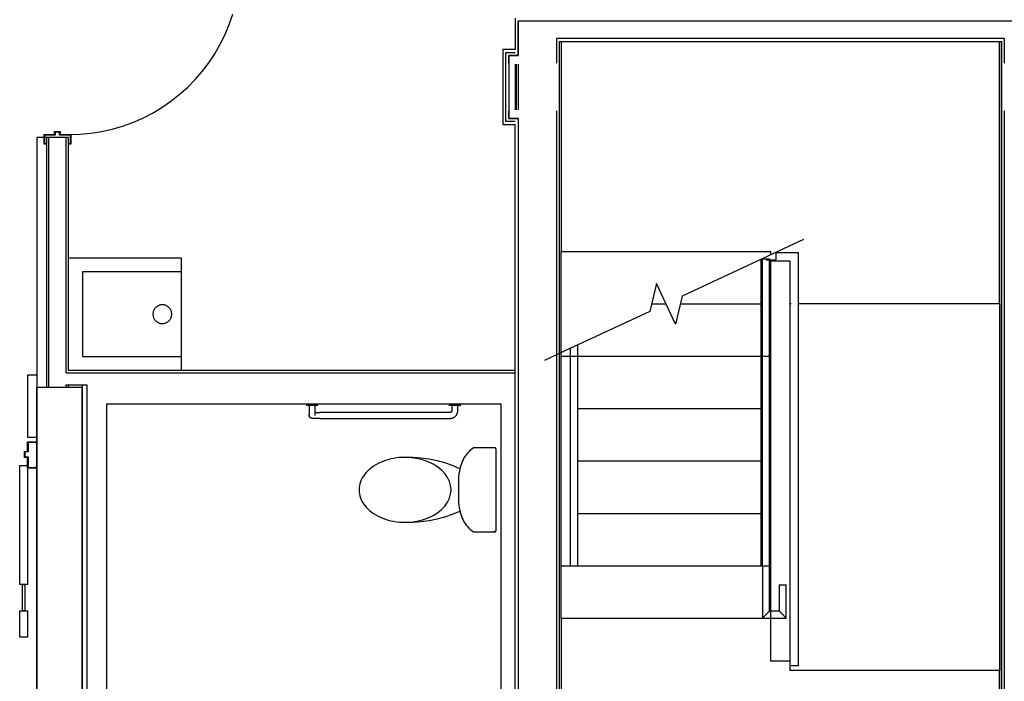
# Model space of a CAD drawing. Units: inches. Extents: x -1385 to 1645, y -861 to 900.
# Drawn here: x -30 to 177, y -775 to -637 of the extents above; entities that cross this region are included whole.
import ezdxf

# ---------------------------------------------------------------- set-up
doc = ezdxf.new("R2010")
doc.units = ezdxf.units.IN
doc.header["$MEASUREMENT"] = 0

msp = doc.modelspace()

# ---------------------------------------------------------------- linework, layer by layer
for p, q in [((14.46, -637.64), (15.21, -635.48)), ((74.48, -636.31), (74.48, -642.87)), ((13.57, -639.74), (14.46, -637.64)), ((185.1, -636.93), (75.1, -636.93)), ((75.1, -636.93), (75.1, -644.12)), ((75.1, -644.12), (75.1, -636.93)), ((185.1, -636.93), (75.1, -636.93)), ((12.56, -641.79), (13.57, -639.74)), ((11.41, -643.76), (12.56, -641.79)), ((83.1, -640.56), (83.1, -645.75)), ((177.1, -640.56), (83.1, -640.56)), ((83.73, -817.25), (83.73, -641.18)), ((83.73, -641.18), (176.48, -641.18)), ((83.73, -790.52), (83.73, -641.18)), ((83.73, -641.18), (176.48, -641.18)), ((84.1, -641.25), (84.1, -685.25)), ((176.1, -641.25), (84.1, -641.25)), ((176.1, -696.25), (176.1, -641.25)), ((176.48, -817.25), (176.48, -641.18)), ((176.48, -641.18), (176.48, -803.75)), ((177.1, -640.56), (177.1, -645.75)), ((10.15, -645.66), (11.41, -643.76)), ((74.48, -642.87), (71.85, -642.87)), ((71.85, -642.87), (71.85, -658.62)), ((72.48, -643.5), (74.48, -643.5)), ((72.48, -658), (72.48, -643.5)), ((75.1, -644.12), (73.1, -644.12)), ((73.1, -644.12), (73.1, -657.37)), ((73.1, -644.12), (75.1, -644.12)), ((73.1, -645.75), (73.1, -644.12)), ((8.76, -647.47), (10.15, -645.66)), ((74.48, -645.98), (74.48, -655.51)), ((74.73, -655.51), (74.73, -645.98)), ((75.1, -645.98), (75.1, -655.51)), ((7.27, -649.2), (8.76, -647.47)), ((3.96, -652.34), (5.67, -650.82)), ((5.67, -650.82), (7.27, -649.2)), ((2.17, -653.75), (3.96, -652.34)), ((0.29, -655.04), (2.17, -653.75)), ((-3.7, -657.26), (-1.67, -656.21)), ((-1.67, -656.21), (0.29, -655.04)), ((73.1, -657.37), (73.1, -655.75)), ((83.1, -655.75), (83.1, -803.75)), ((177.1, -655.75), (177.1, -803.75)), ((-10.12, -659.6), (-7.93, -658.95)), ((-7.93, -658.95), (-5.79, -658.17)), ((-5.79, -658.17), (-3.7, -657.26)), ((71.85, -658.62), (74.48, -658.62)), ((74.48, -658), (72.48, -658)), ((73.1, -657.37), (75.1, -657.37)), ((75.1, -657.37), (73.1, -657.37)), ((74.48, -710.75), (74.48, -658.62)), ((75.1, -657.37), (75.1, -801.5)), ((75.1, -657.37), (75.1, -802.12)), ((-24.41, -660.75), (-22.23, -660.75)), ((-24.41, -662.72), (-24.41, -660.75)), ((-24.29, -660.86), (-24.29, -662.6)), ((-22.11, -660.86), (-24.29, -660.86)), ((-22.23, -660.12), (-21.05, -660.12)), ((-22.23, -660.75), (-22.23, -660.12)), ((-22.11, -660.23), (-22.11, -660.86)), ((-21.16, -660.23), (-22.11, -660.23)), ((-21.16, -660.86), (-21.16, -660.23)), ((-18.88, -660.86), (-21.16, -660.86)), ((-21.05, -660.12), (-21.05, -660.75)), ((-21.05, -660.75), (-18.76, -660.75)), ((-19.16, -660.75), (-16.87, -660.67)), ((-18.88, -662.6), (-18.88, -660.86)), ((-18.76, -660.75), (-18.76, -662.72)), ((-16.87, -660.67), (-14.6, -660.46)), ((-14.6, -660.46), (-12.35, -660.1)), ((-12.35, -660.1), (-10.12, -659.6)), ((-24.41, -661.34), (-25.9, -661.34)), ((-25.9, -661.34), (-25.9, -725.25)), ((-23.94, -662.72), (-24.41, -662.72)), ((-23.9, -661.34), (-24.29, -661.34)), ((-24.29, -662.6), (-23.94, -662.6)), ((-23.94, -662.6), (-23.94, -662.72)), ((-23.4, -661.34), (-23.9, -661.34)), ((-23.9, -661.34), (-23.9, -713.75)), ((-19.77, -661.34), (-23.4, -661.34)), ((-23.4, -713.75), (-23.4, -661.34)), ((-19.27, -661.34), (-19.77, -661.34)), ((-19.77, -710.75), (-19.77, -661.34)), ((-19.27, -710.25), (-19.27, -661.34)), ((-19.23, -662.6), (-18.88, -662.6)), ((-19.23, -662.72), (-19.23, -662.6)), ((-18.76, -662.72), (-19.23, -662.72)), ((134.95, -682.79), (109.53, -694.65)), ((84.1, -685.25), (128.1, -685.25)), ((84.1, -706.51), (84.1, -685.25)), ((128.1, -685.99), (128.1, -685.25)), ((129.15, -685.5), (129.15, -687)), ((129.15, -685.5), (133.85, -685.5)), ((133.85, -685.5), (133.85, -696.25)), ((-19.27, -686.62), (4.35, -686.62)), ((4.35, -686.62), (4.35, -710.25)), ((126.1, -687.25), (126.1, -686.92)), ((126.1, -696.25), (126.1, -687.25)), ((126.35, -686.8), (127.85, -686.8)), ((126.35, -751.25), (126.35, -686.8)), ((127.1, -687), (129.15, -687)), ((127.85, -751.25), (127.85, -686.8)), ((128.1, -751.25), (128.1, -687.25)), ((128.1, -687.25), (132.1, -687.25)), ((132.1, -687.25), (132.1, -696.25)), ((-16.32, -689.58), (-16.32, -707.29)), ((4.35, -689.58), (-16.32, -689.58)), ((104.1, -691.96), (102.68, -697.84)), ((108.1, -700.53), (104.1, -691.96)), ((103.06, -696.25), (106.1, -696.25)), ((109.53, -694.65), (108.1, -700.53)), ((109.14, -696.25), (126.1, -696.25)), ((126.1, -707.25), (126.1, -696.25)), ((132.35, -696.25), (132.1, -696.25)), ((132.1, -696.25), (132.1, -773.25)), ((133.85, -696.25), (133.85, -772.25)), ((176.1, -696.25), (133.85, -696.25)), ((176.1, -696.25), (176.1, -773.25)), ((-1.55, -698.31), (-1.56, -698.44)), ((-1.54, -698.18), (-1.55, -698.31)), ((-1.52, -698.05), (-1.54, -698.18)), ((-1.49, -697.93), (-1.52, -698.05)), ((-1.45, -697.8), (-1.49, -697.93)), ((-1.41, -697.68), (-1.45, -697.8)), ((-1.35, -697.56), (-1.41, -697.68)), ((-1.29, -697.45), (-1.35, -697.56)), ((-1.23, -697.34), (-1.29, -697.45)), ((-1.15, -697.24), (-1.23, -697.34)), ((-1.07, -697.14), (-1.15, -697.24)), ((-0.98, -697.04), (-1.07, -697.14)), ((-0.89, -696.96), (-0.98, -697.04)), ((-0.79, -696.87), (-0.89, -696.96)), ((-0.68, -696.8), (-0.79, -696.87)), ((-0.57, -696.73), (-0.68, -696.8)), ((-0.46, -696.67), (-0.57, -696.73)), ((-0.34, -696.62), (-0.46, -696.67)), ((-0.22, -696.57), (-0.34, -696.62)), ((-0.1, -696.53), (-0.22, -696.57)), ((0.03, -696.5), (-0.1, -696.53)), ((0.15, -696.48), (0.03, -696.5)), ((0.28, -696.47), (0.15, -696.48)), ((0.41, -696.47), (0.28, -696.47)), ((0.54, -696.47), (0.41, -696.47)), ((0.67, -696.48), (0.54, -696.47)), ((0.8, -696.5), (0.67, -696.48)), ((0.92, -696.53), (0.8, -696.5)), ((1.04, -696.57), (0.92, -696.53)), ((1.16, -696.62), (1.04, -696.57)), ((1.28, -696.67), (1.16, -696.62)), ((1.4, -696.73), (1.28, -696.67)), ((1.51, -696.8), (1.4, -696.73)), ((1.61, -696.87), (1.51, -696.8)), ((1.71, -696.96), (1.61, -696.87)), ((1.8, -697.04), (1.71, -696.96)), ((1.89, -697.14), (1.8, -697.04)), ((1.97, -697.24), (1.89, -697.14)), ((2.05, -697.34), (1.97, -697.24)), ((2.12, -697.45), (2.05, -697.34)), ((2.18, -697.56), (2.12, -697.45)), ((2.23, -697.68), (2.18, -697.56)), ((2.28, -697.8), (2.23, -697.68)), ((2.31, -697.93), (2.28, -697.8)), ((2.34, -698.05), (2.31, -697.93)), ((2.36, -698.18), (2.34, -698.05)), ((2.38, -698.31), (2.36, -698.18)), ((2.38, -698.44), (2.38, -698.31)), ((102.68, -697.84), (87.6, -704.87)), ((-1.56, -698.44), (-1.55, -698.56)), ((-1.55, -698.56), (-1.54, -698.69)), ((-1.54, -698.69), (-1.52, -698.82)), ((-1.52, -698.82), (-1.49, -698.95)), ((-1.49, -698.95), (-1.45, -699.07)), ((-1.45, -699.07), (-1.41, -699.19)), ((-1.41, -699.19), (-1.35, -699.31)), ((-1.35, -699.31), (-1.29, -699.42)), ((-1.29, -699.42), (-1.23, -699.53)), ((-1.23, -699.53), (-1.15, -699.63)), ((-1.15, -699.63), (-1.07, -699.73)), ((-1.07, -699.73), (-0.98, -699.83)), ((-0.98, -699.83), (-0.89, -699.92)), ((-0.89, -699.92), (-0.79, -700)), ((-0.79, -700), (-0.68, -700.07)), ((-0.68, -700.07), (-0.57, -700.14)), ((-0.57, -700.14), (-0.46, -700.2)), ((-0.46, -700.2), (-0.34, -700.25)), ((-0.34, -700.25), (-0.22, -700.3)), ((-0.22, -700.3), (-0.1, -700.34)), ((-0.1, -700.34), (0.03, -700.37)), ((0.03, -700.37), (0.15, -700.39)), ((0.15, -700.39), (0.28, -700.4)), ((0.28, -700.4), (0.41, -700.4)), ((0.41, -700.4), (0.54, -700.4)), ((0.54, -700.4), (0.67, -700.39)), ((0.67, -700.39), (0.8, -700.37)), ((0.8, -700.37), (0.92, -700.34)), ((0.92, -700.34), (1.04, -700.3)), ((1.04, -700.3), (1.16, -700.25)), ((1.16, -700.25), (1.28, -700.2)), ((1.28, -700.2), (1.4, -700.14)), ((1.4, -700.14), (1.51, -700.07)), ((1.51, -700.07), (1.61, -700)), ((1.61, -700), (1.71, -699.92)), ((1.71, -699.92), (1.8, -699.83)), ((1.8, -699.83), (1.89, -699.73)), ((1.89, -699.73), (1.97, -699.63)), ((1.97, -699.63), (2.05, -699.53)), ((2.05, -699.53), (2.12, -699.42)), ((2.12, -699.42), (2.18, -699.31)), ((2.18, -699.31), (2.23, -699.19)), ((2.23, -699.19), (2.28, -699.07)), ((2.28, -699.07), (2.31, -698.95)), ((2.31, -698.95), (2.34, -698.82)), ((2.34, -698.82), (2.36, -698.69)), ((2.36, -698.69), (2.38, -698.56)), ((2.38, -698.56), (2.38, -698.44)), ((86.1, -705.57), (80.6, -708.14)), ((84.1, -751.25), (84.1, -706.51)), ((87.6, -704.87), (86.1, -705.57)), ((86.1, -751.25), (86.1, -705.57)), ((87.6, -751.25), (87.6, -704.87)), ((-16.32, -707.29), (4.35, -707.29)), ((84.1, -707.25), (128.1, -707.25)), ((84.1, -762.25), (84.1, -707.25)), ((87.6, -707.25), (126.1, -707.25)), ((126.1, -718.25), (126.1, -707.25)), ((128.1, -762.25), (128.1, -707.25)), ((-19.77, -710.75), (74.48, -710.75)), ((74.48, -710.25), (-19.27, -710.25)), ((74.48, -800.87), (74.48, -710.75)), ((-25.9, -711.25), (-27.9, -711.25)), ((-27.9, -711.25), (-27.9, -724.25)), ((-25.9, -817.25), (-25.9, -713.75)), ((-25.9, -713.75), (-16.4, -713.75)), ((-25.9, -713.75), (-16.4, -713.75)), ((-19.77, -713.75), (-19.77, -713.25)), ((-19.77, -713.25), (-15.4, -713.25)), ((-19.27, -713.75), (-19.27, -713.25)), ((-16.4, -713.25), (-16.4, -713.75)), ((-16.4, -713.75), (-16.4, -817.25)), ((-16.4, -817.25), (-16.4, -713.75)), ((-15.4, -713.25), (-15.4, -816.25)), ((-11.27, -812.12), (-11.27, -717.25)), ((-11.27, -717.25), (71.48, -717.25)), ((30.67, -717.41), (30.67, -717.6)), ((30.71, -717.41), (31.85, -717.41)), ((31.85, -717.6), (30.71, -717.6)), ((31.23, -717.6), (31.23, -718.73)), ((31.23, -718.73), (31.23, -718.77)), ((31.23, -718.77), (31.23, -718.81)), ((31.23, -718.81), (31.23, -718.84)), ((31.23, -718.84), (31.23, -718.88)), ((31.23, -718.88), (31.23, -718.92)), ((31.23, -718.92), (31.23, -718.96)), ((31.23, -718.96), (31.23, -718.99)), ((31.23, -718.99), (31.23, -719.03)), ((31.23, -719.03), (31.23, -719.06)), ((31.85, -717.41), (32.99, -717.41)), ((32.99, -717.6), (31.85, -717.6)), ((32.47, -719.05), (32.53, -719.05)), ((32.48, -718.73), (32.48, -717.6)), ((32.48, -718.74), (32.48, -718.73)), ((32.48, -718.78), (32.48, -718.74)), ((32.48, -718.82), (32.48, -718.78)), ((32.48, -718.85), (32.48, -718.82)), ((32.48, -718.89), (32.48, -718.85)), ((32.48, -718.93), (32.48, -718.89)), ((32.48, -718.97), (32.48, -718.93)), ((32.48, -719), (32.48, -718.97)), ((32.48, -719.04), (32.48, -719)), ((32.48, -719.07), (32.48, -719.04)), ((32.53, -719.05), (32.58, -719.05)), ((32.58, -719.05), (32.63, -719.05)), ((32.63, -719.05), (32.69, -719.05)), ((32.69, -719.05), (32.74, -719.05)), ((32.74, -719.05), (32.8, -719.05)), ((32.8, -719.05), (32.86, -719.05)), ((32.86, -719.05), (32.92, -719.05)), ((32.92, -719.05), (32.98, -719.05)), ((32.98, -719.05), (33.04, -719.05)), ((33.03, -717.6), (33.03, -717.41)), ((33.04, -719.05), (33.1, -719.05)), ((33.1, -719.05), (33.16, -719.05)), ((33.16, -719.05), (33.22, -719.05)), ((33.22, -719.05), (33.29, -719.05)), ((33.29, -719.05), (33.35, -719.05)), ((33.35, -719.05), (33.41, -719.05)), ((33.41, -719.05), (33.43, -719.05)), ((59.41, -719.05), (33.43, -719.05)), ((60.84, -719.05), (59.41, -719.05)), ((60.59, -717.41), (60.59, -717.6)), ((60.63, -717.41), (60.59, -717.41)), ((60.59, -717.41), (62.96, -717.41)), ((62.96, -717.6), (60.59, -717.6)), ((60.59, -717.6), (60.63, -717.6)), ((60.85, -719.05), (60.84, -719.05)), ((60.84, -719.05), (60.84, -719.05)), ((60.86, -719.05), (60.85, -719.05)), ((60.88, -719.04), (60.86, -719.05)), ((60.89, -719.04), (60.88, -719.04)), ((60.9, -719.04), (60.89, -719.04)), ((60.91, -719.04), (60.9, -719.04)), ((60.93, -719.03), (60.91, -719.04)), ((60.94, -719.03), (60.93, -719.03)), ((60.95, -719.03), (60.94, -719.03)), ((60.96, -719.02), (60.95, -719.03)), ((60.97, -719.01), (60.96, -719.02)), ((60.98, -719.01), (60.97, -719.01)), ((60.99, -719), (60.98, -719.01)), ((61.01, -719), (60.99, -719)), ((61.02, -718.99), (61.01, -719)), ((61.03, -718.98), (61.02, -718.99)), ((61.04, -718.97), (61.03, -718.98)), ((61.05, -718.97), (61.04, -718.97)), ((61.06, -718.95), (61.05, -718.96)), ((61.05, -718.96), (61.05, -718.97)), ((61.07, -718.94), (61.06, -718.95)), ((61.08, -718.93), (61.07, -718.94)), ((61.09, -718.92), (61.08, -718.93)), ((61.1, -718.9), (61.09, -718.91)), ((61.09, -718.91), (61.09, -718.92)), ((61.11, -718.89), (61.1, -718.9)), ((61.12, -718.87), (61.11, -718.88)), ((61.11, -718.88), (61.11, -718.89)), ((61.13, -718.84), (61.12, -718.85)), ((61.12, -718.85), (61.12, -718.87)), ((61.14, -718.82), (61.13, -718.83)), ((61.13, -718.83), (61.13, -718.84)), ((61.15, -718.78), (61.14, -718.79)), ((61.14, -718.79), (61.14, -718.81)), ((61.14, -718.81), (61.14, -718.82)), ((61.15, -717.6), (61.15, -718.73)), ((61.15, -718.73), (61.15, -718.74)), ((61.15, -718.74), (61.15, -718.76)), ((61.15, -718.76), (61.15, -718.77)), ((61.15, -718.77), (61.15, -718.78)), ((62.37, -719.06), (62.38, -719)), ((62.38, -719), (62.39, -718.94)), ((62.39, -718.87), (62.4, -718.81)), ((62.39, -718.94), (62.39, -718.87)), ((62.4, -718.73), (62.4, -717.6)), ((62.4, -718.75), (62.4, -718.73)), ((62.4, -718.81), (62.4, -718.75)), ((62.96, -717.41), (62.92, -717.41)), ((62.92, -717.6), (62.96, -717.6)), ((62.96, -717.6), (62.96, -717.41)), ((71.48, -717.25), (71.48, -800.87)), ((87.6, -718.25), (126.1, -718.25)), ((126.1, -729.25), (126.1, -718.25)), ((31.23, -719.06), (31.23, -719.1)), ((31.23, -719.1), (31.23, -719.13)), ((31.23, -719.13), (31.23, -719.17)), ((31.23, -719.17), (31.23, -719.2)), ((31.23, -719.2), (31.23, -719.23)), ((31.23, -719.23), (31.23, -719.26)), ((31.23, -719.26), (31.23, -719.29)), ((31.23, -719.29), (31.23, -719.32)), ((31.23, -719.32), (31.23, -719.35)), ((31.23, -719.35), (31.23, -719.38)), ((31.23, -719.38), (31.23, -719.41)), ((31.23, -719.41), (31.23, -719.43)), ((31.23, -719.43), (31.23, -719.46)), ((31.23, -719.46), (31.23, -719.48)), ((31.23, -719.48), (31.23, -719.5)), ((31.23, -719.5), (31.23, -719.52)), ((31.23, -719.52), (31.23, -719.54)), ((31.23, -719.54), (31.23, -719.56)), ((31.23, -719.56), (31.23, -719.58)), ((31.23, -719.6), (31.24, -719.57)), ((31.23, -719.58), (31.23, -719.59)), ((31.23, -719.59), (31.23, -719.61)), ((31.23, -719.62), (31.23, -719.6)), ((31.23, -719.61), (31.23, -719.62)), ((31.23, -719.65), (31.23, -719.62)), ((31.23, -719.62), (31.23, -719.63)), ((31.23, -719.63), (31.23, -719.64)), ((31.23, -719.64), (31.23, -719.65)), ((31.23, -719.67), (31.23, -719.65)), ((31.23, -719.65), (31.23, -719.66)), ((31.23, -719.66), (31.23, -719.66)), ((31.23, -719.66), (31.23, -719.67)), ((31.23, -719.68), (31.23, -719.67)), ((31.23, -719.67), (31.23, -719.67)), ((31.23, -719.67), (31.23, -719.67)), ((31.23, -719.7), (31.23, -719.68)), ((31.23, -719.73), (31.23, -719.7)), ((31.23, -719.75), (31.23, -719.73)), ((31.24, -719.78), (31.23, -719.75)), ((31.24, -719.55), (31.25, -719.52)), ((31.24, -719.57), (31.24, -719.55)), ((31.24, -719.8), (31.24, -719.78)), ((31.25, -719.83), (31.24, -719.8)), ((31.25, -719.5), (31.26, -719.47)), ((31.25, -719.52), (31.25, -719.5)), ((31.25, -719.85), (31.25, -719.83)), ((31.26, -719.87), (31.25, -719.85)), ((31.26, -719.47), (31.27, -719.45)), ((31.27, -719.9), (31.26, -719.87)), ((31.27, -719.45), (31.28, -719.43)), ((31.28, -719.92), (31.27, -719.9)), ((31.28, -719.43), (31.29, -719.41)), ((31.29, -719.94), (31.28, -719.92)), ((31.29, -719.41), (31.3, -719.38)), ((31.3, -719.97), (31.29, -719.94)), ((31.31, -719.99), (31.3, -719.97)), ((31.33, -720.01), (31.31, -719.99)), ((31.34, -720.03), (31.33, -720.01)), ((31.36, -720.05), (31.34, -720.03)), ((31.37, -720.07), (31.36, -720.05)), ((31.39, -720.09), (31.37, -720.07)), ((31.41, -720.11), (31.39, -720.09)), ((31.42, -720.12), (31.41, -720.11)), ((31.44, -720.14), (31.42, -720.12)), ((31.46, -720.16), (31.44, -720.14)), ((31.48, -720.17), (31.46, -720.16)), ((31.5, -720.19), (31.48, -720.17)), ((31.52, -720.2), (31.5, -720.19)), ((31.54, -720.21), (31.52, -720.2)), ((31.56, -720.23), (31.54, -720.21)), ((31.59, -720.24), (31.56, -720.23)), ((31.61, -720.25), (31.59, -720.24)), ((31.63, -720.26), (31.61, -720.25)), ((31.66, -720.26), (31.63, -720.26)), ((31.68, -720.27), (31.66, -720.26)), ((31.7, -720.28), (31.68, -720.27)), ((31.73, -720.28), (31.7, -720.28)), ((31.75, -720.29), (31.73, -720.28)), ((31.78, -720.29), (31.75, -720.29)), ((31.8, -720.29), (31.78, -720.29)), ((31.83, -720.3), (31.8, -720.29)), ((31.85, -720.3), (31.83, -720.3)), ((31.86, -720.3), (31.85, -720.3)), ((31.87, -720.3), (31.86, -720.3)), ((31.86, -720.3), (31.86, -720.3)), ((31.88, -720.3), (31.87, -720.3)), ((31.89, -720.3), (31.88, -720.3)), ((31.9, -720.3), (31.89, -720.3)), ((31.92, -720.3), (31.9, -720.3)), ((31.94, -720.3), (31.92, -720.3)), ((31.96, -720.3), (31.94, -720.3)), ((31.98, -720.3), (31.96, -720.3)), ((32.01, -720.3), (31.98, -720.3)), ((32.04, -720.3), (32.01, -720.3)), ((32.07, -720.3), (32.04, -720.3)), ((32.1, -720.3), (32.07, -720.3)), ((32.14, -720.3), (32.1, -720.3)), ((32.18, -720.3), (32.14, -720.3)), ((32.21, -720.3), (32.18, -720.3)), ((32.26, -720.3), (32.21, -720.3)), ((32.3, -720.3), (32.26, -720.3)), ((32.34, -720.3), (32.3, -720.3)), ((32.39, -720.3), (32.34, -720.3)), ((32.44, -720.3), (32.39, -720.3)), ((32.49, -720.3), (32.44, -720.3)), ((32.48, -719.11), (32.48, -719.07)), ((32.48, -719.14), (32.48, -719.11)), ((32.48, -719.17), (32.48, -719.14)), ((32.48, -719.21), (32.48, -719.17)), ((32.48, -719.24), (32.48, -719.21)), ((32.48, -719.27), (32.48, -719.24)), ((32.48, -719.3), (32.48, -719.27)), ((32.48, -719.33), (32.48, -719.3)), ((32.48, -719.36), (32.48, -719.33)), ((32.48, -719.39), (32.48, -719.36)), ((32.48, -719.41), (32.48, -719.39)), ((32.48, -719.44), (32.48, -719.41)), ((32.48, -719.46), (32.48, -719.44)), ((32.48, -719.49), (32.48, -719.46)), ((32.48, -719.51), (32.48, -719.49)), ((32.48, -719.53), (32.48, -719.51)), ((32.48, -719.55), (32.48, -719.53)), ((32.48, -719.57), (32.48, -719.55)), ((32.48, -719.58), (32.48, -719.57)), ((32.48, -719.6), (32.48, -719.58)), ((32.48, -719.61), (32.48, -719.6)), ((32.48, -719.62), (32.48, -719.61)), ((32.48, -719.63), (32.48, -719.62)), ((32.48, -719.64), (32.48, -719.63)), ((32.48, -719.65), (32.48, -719.64)), ((32.48, -719.66), (32.48, -719.65)), ((32.48, -719.67), (32.48, -719.66)), ((32.48, -719.66), (32.48, -719.66)), ((32.48, -719.67), (32.48, -719.67)), ((32.54, -720.3), (32.49, -720.3)), ((32.59, -720.3), (32.54, -720.3)), ((32.65, -720.3), (32.59, -720.3)), ((32.7, -720.3), (32.65, -720.3)), ((32.76, -720.3), (32.7, -720.3)), ((32.81, -720.3), (32.76, -720.3)), ((32.87, -720.3), (32.81, -720.3)), ((32.93, -720.3), (32.87, -720.3)), ((32.99, -720.3), (32.93, -720.3)), ((33.05, -720.3), (32.99, -720.3)), ((33.12, -720.3), (33.05, -720.3)), ((33.18, -720.3), (33.12, -720.3)), ((33.24, -720.3), (33.18, -720.3)), ((33.3, -720.3), (33.24, -720.3)), ((33.37, -720.3), (33.3, -720.3)), ((33.43, -720.3), (33.37, -720.3)), ((33.43, -720.3), (59.41, -720.3)), ((59.41, -720.3), (60.84, -720.3)), ((60.84, -720.3), (60.9, -720.3)), ((60.9, -720.3), (60.96, -720.29)), ((60.96, -720.29), (61.02, -720.29)), ((61.02, -720.29), (61.08, -720.28)), ((61.08, -720.28), (61.15, -720.27)), ((61.15, -720.27), (61.21, -720.25)), ((61.21, -720.25), (61.27, -720.24)), ((61.27, -720.24), (61.33, -720.22)), ((61.33, -720.22), (61.39, -720.2)), ((61.39, -720.2), (61.44, -720.17)), ((61.44, -720.17), (61.5, -720.15)), ((61.5, -720.15), (61.56, -720.12)), ((61.56, -720.12), (61.61, -720.09)), ((61.61, -720.09), (61.67, -720.06)), ((61.67, -720.06), (61.72, -720.02)), ((61.72, -720.02), (61.77, -719.99)), ((61.77, -719.99), (61.82, -719.95)), ((61.82, -719.95), (61.87, -719.91)), ((61.87, -719.91), (61.91, -719.87)), ((61.91, -719.87), (61.96, -719.82)), ((61.96, -719.82), (62, -719.78)), ((62, -719.78), (62.04, -719.73)), ((62.04, -719.73), (62.08, -719.68)), ((62.08, -719.68), (62.12, -719.63)), ((62.12, -719.63), (62.15, -719.58)), ((62.15, -719.58), (62.18, -719.52)), ((62.18, -719.52), (62.22, -719.47)), ((62.22, -719.47), (62.24, -719.41)), ((62.24, -719.41), (62.27, -719.36)), ((62.27, -719.36), (62.29, -719.3)), ((62.29, -719.3), (62.31, -719.24)), ((62.31, -719.24), (62.33, -719.18)), ((62.33, -719.18), (62.35, -719.12)), ((62.35, -719.12), (62.37, -719.06)), ((-27.9, -724.25), (-25.9, -724.25)), ((-27.9, -725.25), (-25.9, -725.25)), ((-27.9, -727.25), (-27.9, -725.25)), ((-25.9, -725.25), (-25.9, -725.75)), ((-28.52, -727.25), (-27.9, -727.25)), ((-28.52, -728.5), (-28.52, -727.25)), ((-27.78, -725.36), (-27.78, -727.36)), ((-26.02, -725.36), (-27.78, -725.36)), ((-26.02, -725.75), (-26.02, -725.36)), ((-25.9, -725.75), (-26.02, -725.75)), ((-25.9, -725.75), (-25.9, -730.25)), ((64.72, -727.3), (64.44, -727.61)), ((65.02, -727.01), (64.72, -727.3)), ((65.34, -726.75), (65.02, -727.01)), ((65.68, -726.5), (65.34, -726.75)), ((70.16, -726.5), (65.68, -726.5)), ((70.18, -726.5), (70.16, -726.5)), ((70.2, -726.5), (70.18, -726.5)), ((70.22, -726.51), (70.2, -726.5)), ((70.24, -726.51), (70.22, -726.51)), ((70.25, -726.51), (70.24, -726.51)), ((70.27, -726.52), (70.25, -726.51)), ((70.29, -726.53), (70.27, -726.52)), ((70.3, -726.54), (70.29, -726.53)), ((70.32, -726.55), (70.3, -726.54)), ((70.33, -726.56), (70.32, -726.55)), ((70.35, -726.57), (70.33, -726.56)), ((70.36, -726.58), (70.35, -726.57)), ((70.37, -726.59), (70.36, -726.58)), ((70.38, -726.61), (70.37, -726.59)), ((70.39, -726.62), (70.38, -726.61)), ((70.4, -726.64), (70.39, -726.62)), ((70.41, -726.66), (70.4, -726.64)), ((70.42, -726.67), (70.41, -726.66)), ((70.43, -726.69), (70.42, -726.67)), ((70.43, -726.71), (70.43, -726.69)), ((70.44, -726.72), (70.43, -726.71)), ((70.44, -726.74), (70.44, -726.72)), ((70.44, -726.76), (70.44, -726.74)), ((70.44, -726.78), (70.44, -726.76)), ((70.44, -743.84), (70.44, -726.78)), ((-27.9, -728.5), (-28.52, -728.5)), ((-28.41, -727.36), (-28.41, -728.38)), ((-27.78, -727.36), (-28.41, -727.36)), ((-28.41, -728.38), (-27.78, -728.38)), ((-27.9, -730.75), (-27.9, -728.5)), ((-27.78, -728.38), (-27.78, -730.63)), ((46.7, -729.34), (46.18, -729.56)), ((47.24, -729.15), (46.7, -729.34)), ((47.79, -728.98), (47.24, -729.15)), ((48.37, -728.83), (47.79, -728.98)), ((48.95, -728.71), (48.37, -728.83)), ((49.54, -728.62), (48.95, -728.71)), ((50.13, -728.55), (49.54, -728.62)), ((50.73, -728.51), (50.13, -728.55)), ((51.35, -728.5), (50.73, -728.51)), ((52.61, -728.56), (51.35, -728.5)), ((53.04, -728.52), (51.35, -728.5)), ((53.84, -728.73), (52.61, -728.56)), ((54.72, -728.66), (53.04, -728.52)), ((55.04, -729.02), (53.84, -728.73)), ((56.4, -728.89), (54.72, -728.66)), ((56.17, -729.41), (55.04, -729.02)), ((58.05, -729.23), (56.4, -728.89)), ((59.69, -729.67), (58.05, -729.23)), ((63.35, -729.37), (63.11, -729.99)), ((63.35, -729.37), (63.16, -729.86)), ((63.52, -728.99), (63.35, -729.37)), ((63.71, -728.62), (63.52, -728.99)), ((63.93, -728.27), (63.71, -728.62)), ((64.18, -727.93), (63.93, -728.27)), ((64.44, -727.61), (64.18, -727.93)), ((70.44, -743.13), (70.44, -727.48)), ((87.6, -729.25), (126.1, -729.25)), ((126.1, -740.25), (126.1, -729.25)), ((-29.52, -730.21), (-27.9, -730.21)), ((-29.52, -755.19), (-29.52, -730.21)), ((-27.9, -730.75), (-27.9, -755.19)), ((-25.9, -730.75), (-27.9, -730.75)), ((-27.78, -730.63), (-26.02, -730.63)), ((-26.02, -730.25), (-25.9, -730.25)), ((-26.02, -730.63), (-26.02, -730.25)), ((-25.9, -730.25), (-25.9, -730.75)), ((-25.9, -730.75), (-25.9, -815.75)), ((43.54, -731.3), (43.2, -731.66)), ((43.91, -730.97), (43.54, -731.3)), ((44.31, -730.65), (43.91, -730.97)), ((44.74, -730.34), (44.31, -730.65)), ((45.2, -730.06), (44.74, -730.34)), ((45.68, -729.8), (45.2, -730.06)), ((46.18, -729.56), (45.68, -729.8)), ((57.22, -729.91), (56.17, -729.41)), ((58.17, -730.49), (57.22, -729.91)), ((59, -731.16), (58.17, -730.49)), ((59.7, -731.9), (59, -731.16)), ((61.29, -730.22), (59.69, -729.67)), ((62.85, -730.86), (61.29, -730.22)), ((62.75, -731.28), (62.64, -731.94)), ((62.91, -730.63), (62.75, -731.28)), ((62.99, -730.36), (62.85, -730.86)), ((63.11, -729.99), (62.91, -730.63)), ((63.16, -729.86), (62.99, -730.36)), ((42.17, -733.21), (42, -733.62)), ((42.38, -732.8), (42.17, -733.21)), ((42.62, -732.41), (42.38, -732.8)), ((42.89, -732.03), (42.62, -732.41)), ((43.2, -731.66), (42.89, -732.03)), ((60.26, -732.7), (59.7, -731.9)), ((60.66, -733.55), (60.26, -732.7)), ((62.56, -732.6), (62.53, -733.27)), ((62.53, -733.27), (62.54, -733.94)), ((62.64, -731.94), (62.56, -732.6)), ((41.72, -734.88), (41.7, -735.31)), ((41.7, -735.31), (41.72, -735.74)), ((41.78, -734.46), (41.72, -734.88)), ((41.87, -734.03), (41.78, -734.46)), ((42, -733.62), (41.87, -734.03)), ((60.91, -734.42), (60.66, -733.55)), ((60.99, -735.31), (60.91, -734.42)), ((60.91, -736.2), (60.99, -735.31)), ((62.54, -733.94), (62.54, -736.68)), ((41.72, -735.74), (41.78, -736.16)), ((41.78, -736.16), (41.87, -736.59)), ((41.87, -736.59), (42, -737)), ((42, -737), (42.17, -737.41)), ((42.17, -737.41), (42.38, -737.82)), ((60.26, -737.92), (60.66, -737.07)), ((60.66, -737.07), (60.91, -736.2)), ((62.54, -736.68), (62.53, -737.35)), ((62.53, -737.35), (62.56, -738.02)), ((42.38, -737.82), (42.62, -738.21)), ((42.62, -738.21), (42.89, -738.59)), ((42.89, -738.59), (43.2, -738.96)), ((43.2, -738.96), (43.54, -739.31)), ((43.54, -739.31), (43.91, -739.65)), ((43.91, -739.65), (44.31, -739.97)), ((58.17, -740.13), (59, -739.46)), ((59, -739.46), (59.7, -738.71)), ((59.7, -738.71), (60.26, -737.92)), ((62.56, -738.02), (62.64, -738.68)), ((62.64, -738.68), (62.75, -739.34)), ((62.75, -739.34), (62.91, -739.99)), ((44.31, -739.97), (44.74, -740.27)), ((44.74, -740.27), (45.2, -740.56)), ((45.2, -740.56), (45.68, -740.82)), ((45.68, -740.82), (46.18, -741.06)), ((46.18, -741.06), (46.7, -741.28)), ((46.7, -741.28), (47.24, -741.47)), ((47.24, -741.47), (47.79, -741.64)), ((47.79, -741.64), (48.37, -741.79)), ((53.84, -741.89), (55.04, -741.6)), ((54.72, -741.96), (56.4, -741.73)), ((55.04, -741.6), (56.17, -741.21)), ((56.17, -741.21), (57.22, -740.71)), ((56.4, -741.73), (58.05, -741.39)), ((57.22, -740.71), (58.17, -740.13)), ((58.05, -741.39), (59.69, -740.94)), ((59.69, -740.94), (61.29, -740.4)), ((61.29, -740.4), (62.85, -739.76)), ((62.85, -739.76), (62.99, -740.26)), ((62.91, -739.99), (63.11, -740.62)), ((62.99, -740.26), (63.16, -740.76)), ((63.11, -740.62), (63.35, -741.25)), ((63.16, -740.76), (63.35, -741.25)), ((63.35, -741.25), (63.52, -741.63)), ((63.52, -741.63), (63.71, -741.99)), ((87.6, -740.25), (126.1, -740.25)), ((126.1, -751.25), (126.1, -740.25)), ((48.37, -741.79), (48.95, -741.91)), ((48.95, -741.91), (49.54, -742)), ((49.54, -742), (50.13, -742.07)), ((50.13, -742.07), (50.73, -742.11)), ((50.73, -742.11), (51.35, -742.12)), ((51.35, -742.12), (52.61, -742.06)), ((51.35, -742.12), (53.04, -742.09)), ((52.61, -742.06), (53.84, -741.89)), ((53.04, -742.09), (54.72, -741.96)), ((63.71, -741.99), (63.93, -742.35)), ((63.93, -742.35), (64.18, -742.69)), ((64.18, -742.69), (64.44, -743.01)), ((64.44, -743.01), (64.72, -743.32)), ((64.72, -743.32), (65.02, -743.6)), ((65.02, -743.6), (65.34, -743.87)), ((70.44, -743.86), (70.44, -743.84)), ((65.34, -743.87), (65.68, -744.12)), ((65.68, -744.12), (65.93, -744.12)), ((65.68, -744.12), (70.16, -744.12)), ((70.16, -744.12), (69.91, -744.12)), ((70.16, -744.12), (70.18, -744.12)), ((70.18, -744.12), (70.2, -744.12)), ((70.2, -744.12), (70.22, -744.11)), ((70.22, -744.11), (70.24, -744.11)), ((70.24, -744.11), (70.25, -744.1)), ((70.25, -744.1), (70.27, -744.1)), ((70.27, -744.1), (70.29, -744.09)), ((70.29, -744.09), (70.3, -744.08)), ((70.3, -744.08), (70.32, -744.07)), ((70.32, -744.07), (70.33, -744.06)), ((70.33, -744.06), (70.35, -744.05)), ((70.35, -744.05), (70.36, -744.04)), ((70.36, -744.04), (70.37, -744.02)), ((70.37, -744.02), (70.38, -744.01)), ((70.38, -744.01), (70.39, -743.99)), ((70.39, -743.99), (70.4, -743.98)), ((70.4, -743.98), (70.41, -743.96)), ((70.41, -743.96), (70.42, -743.95)), ((70.42, -743.95), (70.43, -743.93)), ((70.43, -743.91), (70.44, -743.89)), ((70.43, -743.93), (70.43, -743.91)), ((70.44, -743.88), (70.44, -743.86)), ((70.44, -743.89), (70.44, -743.88)), ((84.1, -751.25), (86.1, -751.25)), ((86.1, -751.25), (87.6, -751.25)), ((87.6, -751.25), (126.1, -751.25)), ((126.1, -751.25), (126.35, -751.25)), ((126.35, -751.25), (127.85, -751.25)), ((126.35, -751.25), (126.35, -762.25)), ((127.85, -760.75), (127.85, -751.25)), ((127.85, -751.25), (128.1, -751.25)), ((-27.9, -755.19), (-29.52, -755.19)), ((-28.95, -755.19), (-28.47, -755.19)), ((-28.95, -760.7), (-28.95, -755.19)), ((-28.47, -755.19), (-28.47, -760.7)), ((129.85, -755.25), (129.85, -760.75)), ((129.85, -755.25), (131.35, -755.25)), ((131.35, -762.25), (131.35, -755.25)), ((-29.52, -760.7), (-27.9, -760.7)), ((-29.52, -766.21), (-29.52, -760.7)), ((-28.47, -760.7), (-28.95, -760.7)), ((-27.9, -760.7), (-27.9, -766.21)), ((84.1, -762.25), (84.1, -817.25)), ((84.1, -762.25), (128.1, -762.25)), ((126.35, -762.25), (126.35, -762.24)), ((126.35, -762.24), (126.36, -762.24)), ((126.35, -762.25), (131.35, -762.25)), ((126.36, -762.24), (126.38, -762.22)), ((126.38, -762.22), (126.4, -762.2)), ((126.4, -762.2), (126.42, -762.18)), ((126.42, -762.18), (126.45, -762.15)), ((126.45, -762.15), (126.49, -762.11)), ((126.49, -762.11), (126.53, -762.07)), ((126.53, -762.07), (126.57, -762.03)), ((126.57, -762.03), (126.62, -761.98)), ((126.62, -761.98), (126.67, -761.93)), ((126.67, -761.93), (126.73, -761.87)), ((126.73, -761.87), (126.78, -761.81)), ((126.78, -761.81), (126.84, -761.75)), ((126.84, -761.75), (126.91, -761.69)), ((126.91, -761.69), (126.97, -761.63)), ((126.97, -761.63), (127.04, -761.56)), ((127.04, -761.56), (127.1, -761.5)), ((127.1, -761.5), (127.17, -761.43)), ((127.17, -761.43), (127.23, -761.37)), ((127.23, -761.37), (127.3, -761.3)), ((127.3, -761.3), (127.36, -761.24)), ((127.36, -761.24), (127.42, -761.18)), ((127.42, -761.18), (127.48, -761.12)), ((127.48, -761.12), (127.53, -761.07)), ((127.53, -761.07), (127.58, -761.01)), ((127.58, -761.01), (127.63, -760.97)), ((127.63, -760.97), (127.68, -760.92)), ((127.68, -760.92), (127.72, -760.88)), ((127.72, -760.88), (127.75, -760.85)), ((127.75, -760.85), (127.78, -760.82)), ((127.78, -760.82), (127.81, -760.79)), ((127.81, -760.79), (127.83, -760.77)), ((127.83, -760.77), (127.84, -760.76)), ((127.84, -760.76), (127.85, -760.75)), ((129.85, -760.75), (127.85, -760.75)), ((127.85, -760.75), (127.85, -760.75)), ((128.1, -771.25), (128.1, -762.25)), ((129.86, -760.76), (129.85, -760.75)), ((129.85, -760.75), (129.85, -760.75)), ((129.88, -760.77), (129.86, -760.76)), ((129.9, -760.79), (129.88, -760.77)), ((129.92, -760.82), (129.9, -760.79)), ((129.95, -760.85), (129.92, -760.82)), ((129.99, -760.88), (129.95, -760.85)), ((130.03, -760.92), (129.99, -760.88)), ((130.07, -760.97), (130.03, -760.92)), ((130.12, -761.01), (130.07, -760.97)), ((130.17, -761.07), (130.12, -761.01)), ((130.23, -761.12), (130.17, -761.07)), ((130.28, -761.18), (130.23, -761.12)), ((130.35, -761.24), (130.28, -761.18)), ((130.41, -761.3), (130.35, -761.24)), ((130.47, -761.37), (130.41, -761.3)), ((130.54, -761.43), (130.47, -761.37)), ((130.6, -761.5), (130.54, -761.43)), ((130.67, -761.56), (130.6, -761.5)), ((130.73, -761.63), (130.67, -761.56)), ((130.8, -761.69), (130.73, -761.63)), ((130.86, -761.75), (130.8, -761.69)), ((130.92, -761.81), (130.86, -761.75)), ((130.98, -761.87), (130.92, -761.81)), ((131.03, -761.93), (130.98, -761.87)), ((131.08, -761.98), (131.03, -761.93)), ((131.13, -762.03), (131.08, -761.98)), ((131.18, -762.07), (131.13, -762.03)), ((131.22, -762.11), (131.18, -762.07)), ((131.25, -762.15), (131.22, -762.11)), ((131.28, -762.18), (131.25, -762.15)), ((131.31, -762.2), (131.28, -762.18)), ((131.33, -762.22), (131.31, -762.2)), ((131.34, -762.24), (131.33, -762.22)), ((131.35, -762.24), (131.34, -762.24)), ((131.35, -762.25), (131.35, -762.24)), ((-27.9, -766.21), (-29.52, -766.21)), ((132.1, -771.25), (128.1, -771.25)), ((133.85, -772.25), (132.35, -772.25)), ((176.1, -773.25), (132.1, -773.25)), ((176.1, -817.25), (176.1, -773.25))]:
    msp.add_line(p, q)

doc.saveas('drawing.dxf')
